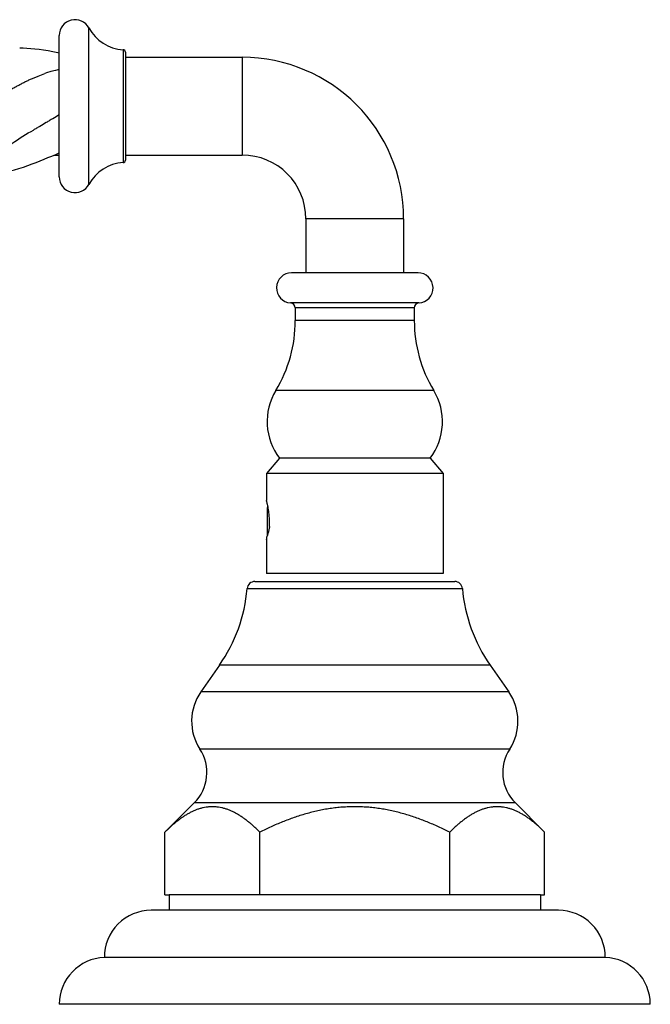
# Model space of a CAD drawing. Units: inches. Extents: x 3.3 to 20.6, y 14.1 to 19.5.
# Drawn here: x 6.6 to 9.1, y 14.1 to 18 of the extents above; entities that cross this region are included whole.
import ezdxf

# ---------------------------------------------------------------- set-up
doc = ezdxf.new("R2010")
doc.units = ezdxf.units.IN
doc.header["$LTSCALE"] = 2.158297
doc.header["$MEASUREMENT"] = 0
doc.layers.get('0').update_dxf_attribs({"linetype": 'CONTINUOUS'})

msp = doc.modelspace()

# ---------------------------------------------------------------- linework, layer by layer
at = {"color": 9, "linetype": 'CONTINUOUS'}
for p, q in [((6.8886, 17.3713), (6.8886, 17.9951)), ((7.0247, 17.9085), (7.0247, 17.458)), ((7.0342, 17.8985), (7.0342, 17.4679)), ((7.5002, 17.8782), (7.5002, 17.4882)), ((8.1452, 17.2332), (7.7552, 17.2332)), ((8.2027, 17.0182), (7.6977, 17.0182)), ((8.2065, 16.8984), (7.6938, 16.8984)), ((8.1877, 16.8782), (7.7127, 16.8782)), ((8.1877, 16.8282), (7.7127, 16.8282)), ((8.2654, 16.5494), (7.6349, 16.5494)), ((7.5204, 15.7586), (8.3799, 15.7586)), ((7.5513, 15.787), (8.349, 15.787)), ((8.4907, 15.4526), (7.4097, 15.4526)), ((8.5648, 15.3467), (7.3355, 15.3467)), ((8.5687, 15.1185), (7.3317, 15.1185)), ((8.5913, 14.9035), (7.309, 14.9035)), ((8.7632, 14.475), (7.1372, 14.475))]:
    msp.add_line(p, q, dxfattribs=at)
at = {"color": 6, "linetype": 'CONTINUOUS'}
for p, q in [((6.7702, 17.4012), (6.7702, 17.9652)), ((7.0342, 17.8782), (7.5002, 17.8782)), ((7.0342, 17.4882), (7.5002, 17.4882)), ((7.7552, 17.2332), (7.7552, 17.0182)), ((8.1452, 17.2332), (8.1452, 17.0182)), ((7.7127, 16.8782), (7.7127, 16.8282)), ((8.1877, 16.8782), (8.1877, 16.8282)), ((7.6497, 16.2784), (7.5977, 16.2182)), ((8.2507, 16.2784), (7.6497, 16.2784)), ((8.2507, 16.2784), (8.3027, 16.2182)), ((7.5977, 16.2182), (7.5977, 16.1104)), ((8.3027, 16.2182), (7.5977, 16.2182)), ((8.3027, 16.2182), (8.3027, 15.8182)), ((7.6002, 16.0802), (7.6036, 16.0837)), ((7.6002, 16.0802), (7.6002, 15.9682)), ((7.5979, 15.9543), (7.5977, 15.9502)), ((7.5977, 15.9502), (7.5977, 15.8182)), ((7.4097, 15.4526), (7.3355, 15.3467)), ((8.4907, 15.4526), (8.5648, 15.3467)), ((7.309, 14.9035), (7.1921, 14.7869)), ((8.7082, 14.7869), (8.5913, 14.9035)), ((7.1921, 14.537), (7.1921, 14.7869)), ((7.5711, 14.537), (7.5711, 14.7869)), ((8.3292, 14.537), (8.3292, 14.7869)), ((8.7082, 14.537), (8.7082, 14.7869)), ((7.2092, 14.537), (7.2092, 14.475)), ((8.6912, 14.537), (7.2092, 14.537)), ((8.6912, 14.537), (8.6912, 14.475)), ((8.9502, 14.287), (6.9502, 14.287)), ((9.1302, 14.1), (6.7702, 14.1))]:
    msp.add_line(p, q, dxfattribs=at)
at = {"color": 7, "linetype": 'CONTINUOUS'}
for p, q in [((7.603, 16.0871), (7.603, 16.0873)), ((8.3027, 15.8182), (7.5977, 15.8182)), ((7.1921, 14.537), (7.2092, 14.537)), ((8.6912, 14.537), (8.7082, 14.537))]:
    msp.add_line(p, q, dxfattribs=at)
at = {"color": 6, "linetype": 'CONTINUOUS'}
for points in [[(6.7702, 17.8945), (6.7641, 17.8959), (6.7443, 17.9), (6.7253, 17.9036), (6.7072, 17.9066), (6.6899, 17.9091), (6.6732, 17.911), (6.657, 17.9125), (6.6413, 17.9136), (6.6259, 17.9142), (6.6122, 17.9143)], [(6.7702, 17.8301), (6.7547, 17.8261), (6.737, 17.8211), (6.7199, 17.8157), (6.7132, 17.8134)], [(6.4703, 17.4534), (6.4948, 17.4717), (6.507, 17.4808), (6.5194, 17.49), (6.5319, 17.4991), (6.5444, 17.5082), (6.5568, 17.5171), (6.5691, 17.5258), (6.5811, 17.5341), (6.5927, 17.542), (6.6037, 17.5494), (6.6144, 17.5564), (6.6251, 17.5631), (6.6358, 17.5698), (6.6467, 17.5764), (6.6577, 17.5828), (6.6667, 17.5879)], [(6.4428, 17.4066), (6.4551, 17.4068), (6.4688, 17.4074), (6.4827, 17.4084), (6.4969, 17.4099), (6.5115, 17.4119), (6.5266, 17.4143), (6.5421, 17.4173), (6.5582, 17.4208), (6.5748, 17.4249), (6.592, 17.4296), (6.6094, 17.4348), (6.6269, 17.4404), (6.6444, 17.4464), (6.6616, 17.4526), (6.6783, 17.459), (6.6945, 17.4653), (6.71, 17.4717), (6.7252, 17.478), (6.7404, 17.4844), (6.7559, 17.491), (6.7702, 17.4971)], [(6.7498, 17.4884), (6.7682, 17.4876), (6.7702, 17.4876)]]:
    msp.add_lwpolyline(points, dxfattribs=at)
for centre, radius, start, end in [((6.8332, 17.9652), 0.063, 28.3243, 180), ((7.0342, 18.0736), 0.1653, 208.3243, 266.7305), ((7.0242, 17.8985), 0.01, 0, 86.7305), ((7.5002, 17.2332), 0.645, 0, 90), ((7.5002, 17.2332), 0.255, 0, 90), ((7.0342, 17.2929), 0.1653, 93.2695, 151.6757), ((7.0242, 17.4679), 0.01, 273.2695, 360), ((6.8332, 17.4012), 0.063, 180, 331.6757), ((7.6977, 16.9582), 0.06, 90, 266.3048), ((8.2027, 16.9582), 0.06, 273.6952, 90), ((7.6925, 16.8782), 0.0202, 0, 86.3048), ((8.2078, 16.8782), 0.0202, 93.6952, 180), ((7.1737, 16.8282), 0.539, 328.8452, 360), ((8.7267, 16.8282), 0.539, 180, 211.1548), ((7.8412, 16.4247), 0.241, 148.8452, 217.382), ((8.0592, 16.4247), 0.241, 322.618, 31.1548), ((6.9966, 16.023), 0.6098, 5.6976, 6.048), ((6.8976, 15.811), 0.625, 325.011, 355.1903), ((7.5513, 15.756), 0.031, 90, 175.1903), ((8.349, 15.756), 0.031, 4.8097, 90), ((9.0027, 15.811), 0.625, 184.8097, 214.989), ((7.5026, 15.2297), 0.204, 145.011, 213.0478), ((8.3977, 15.2297), 0.204, 326.9522, 34.989), ((7.1879, 15.0249), 0.1715, 314.9174, 33.0478), ((8.7124, 15.0249), 0.1715, 146.9522, 225.0826), ((7.1372, 14.288), 0.187, 90, 180.3064), ((8.7632, 14.288), 0.187, 359.6936, 90), ((6.9573, 14.1), 0.1871, 92.1854, 180), ((8.943, 14.1), 0.1871, 0, 87.8146)]:
    msp.add_arc(centre, radius, start, end, dxfattribs=at)
at = {"color": 7, "linetype": 'CONTINUOUS'}
msp.add_arc((7.2295, 16.0212), 0.3744, 349.7035, 351.848, dxfattribs=at)
at = {"color": 6, "linetype": 'CONTINUOUS'}
for points, knots in [([(6.5024, 17.7071), (6.5024, 17.7071), (6.5024, 17.7071), (6.5024, 17.7071), (6.5025, 17.7072), (6.5026, 17.7072), (6.5027, 17.7073), (6.5029, 17.7073), (6.5032, 17.7075), (6.5036, 17.7077), (6.504, 17.708), (6.5046, 17.7082), (6.5052, 17.7086), (6.5058, 17.7089), (6.5067, 17.7094), (6.5079, 17.7101), (6.5094, 17.7109), (6.511, 17.7118), (6.5126, 17.7127), (6.5143, 17.7136), (6.5159, 17.7146), (6.5181, 17.7159), (6.521, 17.7175), (6.5243, 17.7195), (6.5277, 17.7215), (6.5311, 17.7235), (6.5345, 17.7255), (6.5391, 17.7281), (6.5448, 17.7315), (6.5516, 17.7355), (6.5583, 17.7394), (6.5651, 17.7434), (6.5719, 17.7472), (6.5809, 17.7523), (6.5921, 17.7586), (6.6056, 17.7659), (6.619, 17.7729), (6.6325, 17.7797), (6.6459, 17.7861), (6.6593, 17.7923), (6.6728, 17.7981), (6.6906, 17.8054), (6.7042, 17.8103), (6.7132, 17.8134)], [0, 0, 0, 0, 0.000116, 0.000324, 0.000627, 0.001027, 0.001527, 0.00213, 0.00365, 0.005576, 0.00786, 0.010455, 0.013314, 0.016387, 0.019637, 0.026568, 0.033935, 0.041573, 0.049401, 0.057373, 0.065445, 0.073591, 0.090042, 0.106619, 0.123271, 0.139962, 0.156672, 0.173386, 0.206788, 0.24012, 0.273353, 0.306471, 0.339463, 0.372323, 0.43763, 0.50237, 0.566533, 0.630115, 0.693123, 0.755562, 0.817449, 0.878802, 1, 1, 1, 1]), ([(6.7702, 17.649), (6.7615, 17.6438), (6.7486, 17.6359), (6.7313, 17.6256), (6.7141, 17.6153), (6.6969, 17.6051), (6.6797, 17.5952), (6.671, 17.5903), (6.6667, 17.5879)], [0, 0, 0, 0, 0.252199, 0.377952, 0.503367, 0.752856, 0.876764, 1, 1, 1, 1]), ([(7.6097, 16.0069), (7.6091, 16.0024), (7.608, 15.9961), (7.6063, 15.9889), (7.6054, 15.9853), (7.6046, 15.982), (7.6035, 15.9783), (7.6025, 15.9749), (7.6017, 15.9724), (7.6011, 15.9708), (7.6006, 15.9694), (7.6003, 15.9685), (7.6001, 15.9681)], [0, 0, 0, 0, 0.336009, 0.48369, 0.552256, 0.617271, 0.73641, 0.840493, 0.886659, 0.928729, 0.966558, 1, 1, 1, 1]), ([(7.5711, 14.7869), (7.5675, 14.7906), (7.5601, 14.7978), (7.5489, 14.8082), (7.5376, 14.8182), (7.5262, 14.8276), (7.5146, 14.8366), (7.503, 14.845), (7.4913, 14.8528), (7.4794, 14.8599), (7.4675, 14.8663), (7.4554, 14.872), (7.4433, 14.8769), (7.4311, 14.881), (7.4188, 14.8842), (7.4085, 14.8861), (7.4002, 14.8872), (7.392, 14.888), (7.3817, 14.8883), (7.3713, 14.888), (7.3631, 14.8872), (7.3548, 14.8861), (7.3445, 14.8842), (7.3322, 14.881), (7.32, 14.8769), (7.3079, 14.872), (7.2958, 14.8663), (7.2839, 14.8599), (7.272, 14.8528), (7.2603, 14.845), (7.2487, 14.8366), (7.2371, 14.8277), (7.2257, 14.8182), (7.2144, 14.8082), (7.2032, 14.7978), (7.1958, 14.7906), (7.1922, 14.787)], [0, 0, 0, 0, 0.035222, 0.069954, 0.10417, 0.137845, 0.170959, 0.20349, 0.235431, 0.266777, 0.297535, 0.327724, 0.357378, 0.386549, 0.415305, 0.443732, 0.457854, 0.471934, 0.500013, 0.528093, 0.542172, 0.556294, 0.58472, 0.613474, 0.642643, 0.672296, 0.702483, 0.733238, 0.764582, 0.796521, 0.82905, 0.862161, 0.895835, 0.930049, 0.96478, 1, 1, 1, 1]), ([(8.3292, 14.7869), (8.3144, 14.7943), (8.2921, 14.8049), (8.2619, 14.8182), (8.2314, 14.8309), (8.2005, 14.8425), (8.1692, 14.8528), (8.1455, 14.86), (8.1216, 14.8664), (8.0975, 14.872), (8.0732, 14.8769), (8.0488, 14.881), (8.0243, 14.8842), (7.9996, 14.8865), (7.9749, 14.8879), (7.9502, 14.8883), (7.9254, 14.8879), (7.9007, 14.8865), (7.8761, 14.8842), (7.8515, 14.881), (7.8271, 14.8769), (7.8028, 14.872), (7.7787, 14.8664), (7.7548, 14.86), (7.7311, 14.8528), (7.6998, 14.8425), (7.6689, 14.8309), (7.6384, 14.8182), (7.6082, 14.8049), (7.5859, 14.7943), (7.5711, 14.7869)], [0, 0, 0, 0, 0.062488, 0.093737, 0.124986, 0.18748, 0.218728, 0.249979, 0.28123, 0.31248, 0.343733, 0.374986, 0.406238, 0.437492, 0.468746, 0.5, 0.531254, 0.562508, 0.593762, 0.625014, 0.656267, 0.68752, 0.71877, 0.750021, 0.781272, 0.81252, 0.875014, 0.906263, 0.937512, 1, 1, 1, 1]), ([(8.7082, 14.787), (8.7045, 14.7906), (8.6972, 14.7978), (8.686, 14.8082), (8.6746, 14.8182), (8.6632, 14.8277), (8.6517, 14.8366), (8.6401, 14.845), (8.6283, 14.8528), (8.6165, 14.8599), (8.6045, 14.8663), (8.5925, 14.872), (8.5803, 14.8769), (8.5681, 14.881), (8.5558, 14.8842), (8.5455, 14.8861), (8.5373, 14.8872), (8.529, 14.888), (8.5187, 14.8883), (8.5084, 14.888), (8.5001, 14.8872), (8.4919, 14.8861), (8.4816, 14.8842), (8.4693, 14.881), (8.4571, 14.8769), (8.4449, 14.872), (8.4329, 14.8663), (8.4209, 14.8599), (8.4091, 14.8528), (8.3973, 14.845), (8.3857, 14.8366), (8.3742, 14.8276), (8.3628, 14.8182), (8.3514, 14.8082), (8.3402, 14.7978), (8.3329, 14.7906), (8.3292, 14.7869)], [0, 0, 0, 0, 0.03522, 0.069951, 0.104165, 0.137839, 0.17095, 0.203479, 0.235418, 0.266762, 0.297517, 0.327704, 0.357357, 0.386526, 0.41528, 0.443706, 0.457829, 0.471907, 0.499987, 0.528067, 0.542146, 0.556268, 0.584695, 0.613451, 0.642622, 0.672277, 0.702465, 0.733223, 0.764569, 0.79651, 0.829041, 0.862155, 0.89583, 0.930046, 0.964778, 1, 1, 1, 1])]:
    msp.add_open_spline(points, degree=3, knots=knots, dxfattribs=at)
at = {"color": 7, "linetype": 'CONTINUOUS'}
for points, knots in [([(7.603, 16.0873), (7.6027, 16.089), (7.602, 16.0923), (7.601, 16.0969), (7.6, 16.1009), (7.5993, 16.1042), (7.5986, 16.1068), (7.5981, 16.1086), (7.5978, 16.1098), (7.5977, 16.1103), (7.5977, 16.1104)], [0, 0, 0, 0, 0.224319, 0.423452, 0.595546, 0.738914, 0.852159, 0.933941, 0.983398, 1, 1, 1, 1]), ([(7.6097, 16.0069), (7.6099, 16.0106), (7.61, 16.0181), (7.6098, 16.0292), (7.6093, 16.0401), (7.6084, 16.0507), (7.6073, 16.0608), (7.6056, 16.0729), (7.6041, 16.0816), (7.603, 16.0871)], [0, 0, 0, 0, 0.138287, 0.27682, 0.413261, 0.545683, 0.672264, 0.791271, 1, 1, 1, 1])]:
    msp.add_open_spline(points, degree=3, knots=knots, dxfattribs=at)
at = {"color": 6, "linetype": 'CONTINUOUS'}
for points in [[(7.1921, 14.7869), (7.1921, 14.7869), (7.1921, 14.787), (7.1922, 14.787)], [(7.1922, 14.787), (7.1921, 14.787), (7.1921, 14.7869), (7.1921, 14.7869)], [(8.7082, 14.7869), (8.7082, 14.7869), (8.7082, 14.787), (8.7082, 14.787)]]:
    msp.add_open_spline(points, degree=3, dxfattribs=at)

doc.saveas('drawing.dxf')
